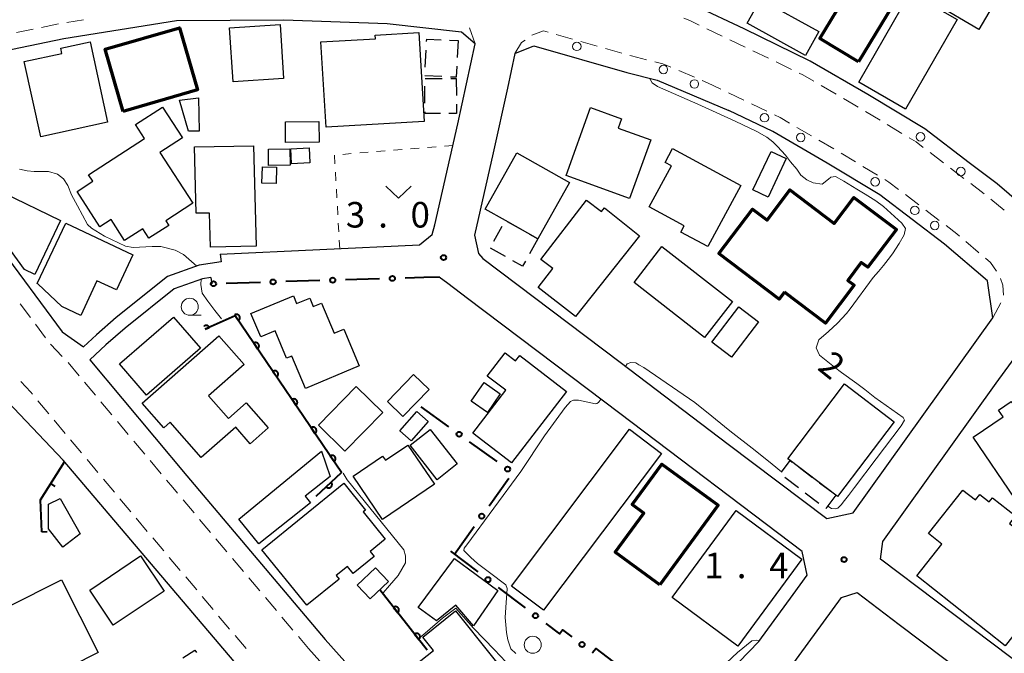
# Model space of a CAD drawing. Units: metres. Extents: x -74000 to -72000, y 38999 to 40500.
# Drawn here: x -72341 to -72197, y 39074 to 39167 of the extents above; entities that cross this region are included whole.
import ezdxf

# ---------------------------------------------------------------- set-up
doc = ezdxf.new("R2010")
doc.units = ezdxf.units.M
for name, color, linetype, lineweight in [('210100_道路縁(街区線)', 7, 'Continuous', 30), ('221300_歩道', 7, 'Continuous', 30), ('223800_並木', 7, 'Continuous', 30), ('300100_普通建物', 7, 'Continuous', 30), ('300200_堅ろう建物', 7, 'Continuous', 70), ('300300_普通無壁舎', 7, 'Continuous', 30), ('611100_コンクリート被覆(直落)', 7, 'Continuous', 30), ('613000_さく(未分類)', 7, 'Continuous', 30), ('614000_へい（未分類）', 7, 'Continuous', 40), ('630100_植生界', 7, 'Continuous', 30), ('631300_畑', 7, 'Continuous', 13), ('633100_広葉樹林', 7, 'Continuous', 13), ('710100_等高線(計曲線)', 7, 'Continuous', 40), ('710200_等高線(主曲線)', 7, 'Continuous', 13), ('731200_図化機測定による標高点', 7, 'Continuous', 40)]:
    doc.layers.add(name, color=color, linetype=linetype, lineweight=lineweight)
doc.styles.add('Style-WORKING', font='MS Gothic.ttf')

msp = doc.modelspace()

# ---------------------------------------------------------------- linework, layer by layer
at = {"layer": '210100_道路縁(街区線)', "linetype": 'Continuous', "lineweight": 30, "flags": 128}
for points in [[(-72187.73, 39136.18), (-72191.34, 39136.73), (-72198.08, 39142.53), (-72202.18, 39145.62), (-72208.67, 39150.57), (-72217.04, 39155.64), (-72225.5, 39160.54), (-72235.2, 39165.25), (-72242.27, 39168.6), (-72248.89, 39171.14), (-72259.25, 39174.48), (-72263.79, 39175.82), (-72265.35, 39177.72), (-72263.94, 39184.29), (-72260.49, 39200.28), (-72256.77, 39217.83), (-72251.93, 39219.24)], [(-72318.49, 39166.45), (-72334.99, 39163.81), (-72352.71, 39160.11), (-72356.17, 39151.51), (-72348.01, 39138.03), (-72335.23, 39120.81), (-72332.1, 39118.63)], [(-72274.65, 39163.06), (-72276.64, 39164.78), (-72287.58, 39165.99), (-72302.7, 39166.55), (-72318.49, 39166.45)], [(-72280.55, 39136.52), (-72277.18, 39151.31), (-72274.65, 39163.06)], [(-72268.81, 39161.64), (-72266.03, 39162.77), (-72252.38, 39158.87), (-72247.96, 39157.73), (-72237.45, 39153.3)], [(-72268.81, 39161.64), (-72269.89, 39156.58), (-72271.99, 39147.09), (-72274.75, 39134.97), (-72274.15, 39132.31), (-72273.55, 39131.55), (-72253.4, 39116.34), (-72237.51, 39104.34), (-72223.06, 39093.43), (-72219.2, 39094.27), (-72198.71, 39122.86), (-72199.48, 39128.3)], [(-72199.48, 39128.3), (-72205.78, 39133.68), (-72215.27, 39140.89), (-72223, 39145.57), (-72231, 39150.2), (-72237.45, 39153.3)], [(-72312.06, 39132.22), (-72282.8, 39133.57), (-72280.94, 39135.11), (-72280.55, 39136.52)], [(-72312.06, 39132.22), (-72311.93, 39131.07), (-72315.13, 39130.58), (-72319.81, 39128.94), (-72327.33, 39122.92), (-72330.19, 39120.39), (-72332.1, 39118.63)], [(-72313.42, 39128.79), (-72314.64, 39128.61), (-72318.81, 39127.14), (-72326.02, 39121.37), (-72328.83, 39118.88), (-72331.2, 39116.72)], [(-72313.42, 39128.79), (-72313.31, 39127.86)], [(-72253.42, 39108.83), (-72263.01, 39116.08), (-72275.78, 39125.72), (-72278.68, 39127.91), (-72279.93, 39128.85)], [(-72198.19, 39113.28), (-72194.12, 39118.92), (-72189.99, 39117.98), (-72187.25, 39114.72), (-72183.13, 39109.13), (-72178.1, 39101.98), (-72170.08, 39087.32), (-72164.51, 39077.08), (-72165.92, 39075.72), (-72174.74, 39070.65), (-72181.59, 39066.99), (-72183.98, 39066.03), (-72186.51, 39066.21), (-72188.39, 39067.24), (-72190.68, 39068.97), (-72215.17, 39087.46), (-72214.86, 39090.05), (-72198.19, 39113.28)], [(-72331.2, 39116.72), (-72316.96, 39099.7), (-72296.68, 39075.66)], [(-72362.62, 39039.53), (-72306.16, 39067.9), (-72335.09, 39101.97), (-72345.13, 39112.49), (-72350.18, 39114.03), (-72360.87, 39115.32), (-72385.45, 39110.4)], [(-72296.68, 39075.66), (-72286.37, 39064.18), (-72269.68, 39043.7), (-72259.03, 39052.05), (-72247.11, 39061.68), (-72238.93, 39069.26), (-72233.04, 39075.4), (-72228, 39082.28), (-72225.95, 39085.11), (-72226.68, 39088.59), (-72253.42, 39108.83)], [(-72236.32, 39063.5), (-72234.72, 39064.98), (-72228.44, 39071.53), (-72220.88, 39081.84), (-72218.61, 39082.55), (-72212.43, 39077.88), (-72192.61, 39062.91), (-72188.3, 39059.66), (-72186.63, 39057.94), (-72185.95, 39056.37), (-72182.1, 39043.02), (-72170, 39001.05), (-72170.13, 39000)]]:
    msp.add_lwpolyline(points, dxfattribs=at)
at = {"layer": '221300_歩道', "linetype": 'Continuous', "lineweight": 13}
for p, q in [((-72335.809, 39165.987), (-72338.256, 39165.477)), ((-72332.109, 39166.597), (-72334.578, 39166.203)), ((-72274.65, 39163.06), (-72275.461, 39165.425)), ((-72240.649, 39165.278), (-72238.396, 39164.194)), ((-72339.48, 39165.221), (-72341.927, 39164.711)), ((-72262.758, 39164.437), (-72260.355, 39163.749)), ((-72259.153, 39163.405), (-72256.75, 39162.717)), ((-72255.548, 39162.373), (-72253.144, 39161.685)), ((-72237.27, 39163.652), (-72235.017, 39162.568)), ((-72233.891, 39162.027), (-72231.638, 39160.943)), ((-72230.511, 39160.401), (-72228.258, 39159.317)), ((-72244.793, 39159.139), (-72242.488, 39158.17)), ((-72241.336, 39157.685), (-72240.54, 39157.35)), ((-72238.614, 39156.423), (-72240.54, 39157.35)), ((-72223.865, 39156.938), (-72221.701, 39155.685)), ((-72235.235, 39154.797), (-72237.488, 39155.881)), ((-72231.856, 39153.171), (-72234.108, 39154.255)), ((-72217.393, 39153.148), (-72215.252, 39151.857)), ((-72225.29, 39149.556), (-72227.453, 39150.81)), ((-72214.182, 39151.211), (-72212.041, 39149.92)), ((-72222.046, 39147.675), (-72224.208, 39148.929)), ((-72218.835, 39145.737), (-72220.974, 39147.032)), ((-72207.915, 39147.109), (-72205.924, 39145.596)), ((-72215.628, 39143.794), (-72217.766, 39145.089)), ((-72204.929, 39144.84), (-72202.939, 39143.327)), ((-72201.943, 39142.571), (-72199.953, 39141.059)), ((-72209.541, 39139.425), (-72211.532, 39140.938)), ((-72198.976, 39140.279), (-72197.052, 39138.682)), ((-72206.555, 39137.157), (-72208.546, 39138.669)), ((-72341.407, 39124.938), (-72339.916, 39122.932)), ((-72198.71, 39122.86), (-72197.514, 39125.055)), ((-72339.171, 39121.928), (-72337.68, 39119.922)), ((-72336.98, 39118.98), (-72335.223, 39117.201)), ((-72334.366, 39116.293), (-72332.762, 39114.375)), ((-72331.96, 39113.416), (-72330.356, 39111.499)), ((-72338.818, 39110.707), (-72337.213, 39108.79)), ((-72329.554, 39110.54), (-72327.95, 39108.622)), ((-72336.411, 39107.832), (-72334.806, 39105.915)), ((-72327.148, 39107.664), (-72325.544, 39105.746)), ((-72334.004, 39104.956), (-72332.399, 39103.039)), ((-72324.742, 39104.787), (-72323.137, 39102.87)), ((-72331.597, 39102.081), (-72329.992, 39100.164)), ((-72322.335, 39101.911), (-72320.731, 39099.994)), ((-72329.19, 39099.205), (-72327.585, 39097.288)), ((-72326.782, 39096.33), (-72325.178, 39094.413)), ((-72317.515, 39096.165), (-72315.903, 39094.255)), ((-72324.375, 39093.454), (-72322.764, 39091.543)), ((-72315.096, 39093.3), (-72313.484, 39091.389)), ((-72321.958, 39090.588), (-72320.346, 39088.677)), ((-72312.678, 39090.434), (-72311.065, 39088.524)), ((-72319.54, 39087.721), (-72317.928, 39085.81)), ((-72310.259, 39087.568), (-72308.646, 39085.658)), ((-72317.122, 39084.855), (-72315.51, 39082.944)), ((-72307.84, 39084.703), (-72306.227, 39082.792)), ((-72314.705, 39081.988), (-72313.093, 39080.077)), ((-72305.421, 39081.837), (-72303.809, 39079.927)), ((-72312.287, 39079.122), (-72310.675, 39077.211)), ((-72303.002, 39078.971), (-72301.39, 39077.061)), ((-72309.869, 39076.255), (-72308.257, 39074.344)), ((-72300.584, 39076.106), (-72299.11, 39074.36)), ((-72299.11, 39074.36), (-72297.442, 39072.497))]:
    msp.add_line(p, q, dxfattribs=at)
at = {"layer": '221300_歩道', "linetype": 'Continuous', "lineweight": 13, "flags": 128}
for points in [[(-72244.06, 39166.831), (-72243.17, 39166.49), (-72241.776, 39165.819)], [(-72266.323, 39164.346), (-72264.62, 39164.97), (-72263.96, 39164.781)], [(-72268.81, 39161.64), (-72267.83, 39163.24), (-72267.333, 39163.617)], [(-72251.943, 39161.341), (-72251.73, 39161.28), (-72249.521, 39160.722)], [(-72248.309, 39160.415), (-72247.1, 39160.11), (-72245.945, 39159.624)], [(-72227.132, 39158.775), (-72226.58, 39158.51), (-72224.946, 39157.564)], [(-72220.619, 39155.059), (-72219.17, 39154.22), (-72218.463, 39153.794)], [(-72228.534, 39151.437), (-72229.92, 39152.24), (-72230.729, 39152.629)], [(-72210.971, 39149.274), (-72209.97, 39148.67), (-72208.91, 39147.865)], [(-72212.527, 39141.694), (-72213.97, 39142.79), (-72214.559, 39143.146)], [(-72203.589, 39134.864), (-72203.98, 39135.2), (-72205.56, 39136.4)], [(-72200.745, 39132.42), (-72200.85, 39132.51), (-72202.641, 39134.049)], [(-72198.165, 39129.733), (-72199.06, 39130.97), (-72199.797, 39131.604)], [(-72197.156, 39126.207), (-72197.24, 39127.64), (-72197.562, 39128.654)], [(-72341.305, 39113.513), (-72339.85, 39111.94), (-72339.62, 39111.666)], [(-72319.929, 39099.035), (-72319.03, 39097.96), (-72318.321, 39097.121)]]:
    msp.add_lwpolyline(points, dxfattribs=at)
at = {"layer": '223800_並木', "linetype": 'Continuous', "lineweight": 13}
for centre in [(-72259.73, 39162.69), (-72247.04, 39159.29), (-72242.49, 39157.17), (-72232.2, 39152.22), (-72226.89, 39149.32), (-72209.3, 39149.41), (-72203.39, 39144.34), (-72215.95, 39142.82), (-72210.15, 39138.63), (-72207.23, 39136.42)]:
    msp.add_circle(centre, 0.625, dxfattribs=at)
at = {"layer": '300100_普通建物', "linetype": 'Continuous', "lineweight": 30, "flags": 128}
for points in [[(-72297.29, 39163.36), (-72289.27, 39163.81), (-72289.31, 39164.35), (-72282.91, 39164.74), (-72282.12, 39151.69), (-72296.53, 39150.82)], [(-72328.58, 39151.57), (-72338.4, 39149.43), (-72340.81, 39160.46), (-72335.29, 39161.66), (-72335.46, 39162.43), (-72331.15, 39163.37)], [(-72316.08, 39139.68), (-72320.06, 39137.1), (-72319.61, 39136.41), (-72322.51, 39134.53), (-72323.42, 39135.94), (-72326.1, 39134.21), (-72328.08, 39137.27), (-72329.7, 39136.22), (-72333.06, 39141.4), (-72330.76, 39142.89), (-72331.39, 39143.85), (-72323.17, 39149.18), (-72324.48, 39151.21), (-72320.51, 39153.78), (-72317.58, 39149.27), (-72320.9, 39147.11)], [(-72261.32, 39143.74), (-72257.72, 39153.72), (-72253.18, 39152.08), (-72253.68, 39150.71), (-72248.9, 39148.98), (-72251.99, 39140.38)], [(-72307.17, 39148.12), (-72306.78, 39133.4), (-72313.49, 39133.22), (-72313.62, 39138.23), (-72315.58, 39138.23), (-72315.83, 39147.94)], [(-72273.18, 39138.81), (-72268.53, 39147.08), (-72260.79, 39142.72), (-72265.44, 39134.45), (-72270.21, 39137.14)], [(-72235.65, 39142.26), (-72240.52, 39133.31), (-72244.46, 39135.45), (-72243.97, 39136.35), (-72249.11, 39139.14), (-72245.85, 39145.15), (-72246.79, 39145.67), (-72245.68, 39147.71)], [(-72335.51, 39137.16), (-72339.28, 39129.24), (-72340.77, 39129.96), (-72345.98, 39137.06), (-72343.97, 39141.23)], [(-72259.91, 39123.04), (-72265.43, 39127.3), (-72263.27, 39130.09), (-72265.02, 39131.43), (-72258.3, 39140.12), (-72256.14, 39138.45), (-72255.68, 39139.01), (-72250.56, 39134.89)], [(-72334.73, 39136.76), (-72324.86, 39132.13), (-72327.29, 39126.95), (-72330.15, 39128.29), (-72332.53, 39123.22), (-72335.3, 39124.52), (-72338.8, 39127.85), (-72338.93, 39127.92)], [(-72301.53, 39117.26), (-72302.32, 39116.93), (-72304, 39120.94), (-72306.11, 39120.06), (-72307.55, 39123.48), (-72301.32, 39126.09), (-72300.85, 39124.96), (-72298.93, 39125.77), (-72298.41, 39124.53), (-72297.2, 39125.04), (-72295.36, 39120.63), (-72293.94, 39121.22), (-72291.68, 39115.82), (-72299.55, 39112.52)], [(-72323.51, 39110.35), (-72312.28, 39120.23), (-72308.56, 39116.02), (-72313.79, 39111.42), (-72310.86, 39108.09), (-72308.26, 39110.38), (-72305.03, 39106.71), (-72307.66, 39104.4), (-72309.78, 39106.82), (-72314.84, 39102.37), (-72319.39, 39107.54), (-72320.32, 39106.74)], [(-72269.3, 39101.59), (-72274.99, 39105.96), (-72270.17, 39112.24), (-72272.87, 39114.31), (-72270.24, 39117.74), (-72268.72, 39116.57), (-72268.12, 39117.34), (-72261.26, 39112.07)], [(-72195.48, 39096.38), (-72201.57, 39105.37), (-72197.18, 39108.35), (-72197.85, 39109.34), (-72196.02, 39110.59), (-72195.34, 39109.59), (-72189.56, 39113.51), (-72183.47, 39104.53)], [(-72228.77, 39102.2), (-72220.46, 39113.16), (-72213.16, 39107.63), (-72221.48, 39096.66), (-72221.71, 39096.84), (-72228.42, 39101.93)], [(-72306.38, 39089.7), (-72309.31, 39093.33), (-72297.21, 39103.28), (-72295.93, 39099.6), (-72299.57, 39096.68), (-72298.8, 39095.73)], [(-72292.57, 39099.64), (-72288.24, 39102.59), (-72287.81, 39101.96), (-72284.52, 39104.2), (-72280.61, 39098.46), (-72288.23, 39093.27)], [(-72293.94, 39098.61), (-72290.74, 39094.67), (-72291.09, 39094.39), (-72287.84, 39090.39), (-72290.06, 39088.58), (-72289.47, 39087.85), (-72292.54, 39085.36), (-72293.38, 39086.4), (-72295.05, 39085.05), (-72294.62, 39084.53), (-72299.35, 39080.69), (-72305.97, 39088.84)], [(-72196.87, 39074.74), (-72209.86, 39085), (-72206.16, 39089.66), (-72208.13, 39091.21), (-72203.08, 39097.6), (-72201.26, 39096.16), (-72200.62, 39096.97), (-72199.24, 39095.88), (-72198.77, 39096.48), (-72195.37, 39093.8), (-72196.26, 39092.67), (-72194.36, 39091.17), (-72194.97, 39090.38), (-72190.04, 39086.46), (-72194.83, 39080.4), (-72193.31, 39079.23)], [(-72335.54, 39096.36), (-72332.63, 39091.16), (-72335.15, 39089.23), (-72337.24, 39091.9), (-72337.27, 39095.55)], [(-72274.9, 39077.7), (-72277.48, 39080.69), (-72280.34, 39078.42), (-72283.01, 39080.38), (-72277.69, 39087.56), (-72271.32, 39082.84)], [(-72285.16, 39070.57), (-72280.78, 39074.08), (-72282.35, 39076.04), (-72277.54, 39079.9), (-72267.05, 39066.79), (-72275.8, 39059.78), (-72279.37, 39064.24), (-72278.78, 39064.72), (-72282.36, 39069.19), (-72283.38, 39068.35)]]:
    msp.add_lwpolyline(points, close=True, dxfattribs=at)
at = {"layer": '300100_普通建物', "linetype": 'Continuous', "lineweight": 30}
for points in [[(-72204.18, 39174.26), (-72197.65, 39170.43), (-72200.75, 39165.14), (-72207.28, 39168.97)], [(-72224.22, 39164.88), (-72226.17, 39161.35), (-72234.76, 39166.11), (-72232.81, 39169.63)], [(-72210.82, 39170.58), (-72203.95, 39166.64), (-72211.51, 39153.48), (-72218.38, 39157.43)], [(-72310.17, 39157.5), (-72310.68, 39165.43), (-72303.27, 39165.9), (-72302.76, 39157.98)], [(-72315.25, 39155.12), (-72315.17, 39150.26), (-72316.72, 39150.23), (-72318.05, 39154.79)], [(-72302.49, 39151.6), (-72297.58, 39151.65), (-72297.54, 39148.63), (-72302.46, 39148.58)], [(-72301.82, 39147.64), (-72301.79, 39145.26), (-72304.96, 39145.22), (-72304.99, 39147.6)], [(-72301.7, 39147.67), (-72299, 39147.79), (-72298.9, 39145.58), (-72301.6, 39145.45)], [(-72231.24, 39147.28), (-72229, 39146.22), (-72231.67, 39140.59), (-72233.91, 39141.66)], [(-72303.81, 39144.96), (-72303.87, 39142.59), (-72305.93, 39142.64), (-72305.87, 39145.01)], [(-72236.89, 39125.26), (-72240.98, 39120), (-72251.33, 39128.05), (-72247.24, 39133.31)], [(-72233.08, 39122.3), (-72237.04, 39117.11), (-72239.91, 39119.3), (-72235.95, 39124.49)], [(-72318.93, 39122.97), (-72314.97, 39118.4), (-72322.89, 39111.54), (-72326.84, 39116.1)], [(-72281.42, 39112.33), (-72285.26, 39108.38), (-72287.52, 39110.58), (-72283.68, 39114.53)], [(-72275.23, 39110.65), (-72273.34, 39113.36), (-72270.96, 39111.7), (-72272.86, 39108.99)], [(-72292.09, 39112.8), (-72288.2, 39108.99), (-72293.77, 39103.31), (-72297.66, 39107.12)], [(-72281.55, 39107.64), (-72284.05, 39104.81), (-72285.72, 39106.27), (-72283.21, 39109.11)], [(-72281.26, 39106.5), (-72277.28, 39101.44), (-72280.22, 39099.12), (-72284.2, 39104.18)], [(-72252, 39106.51), (-72247.33, 39102.97), (-72264.63, 39079.99), (-72269.31, 39083.52)], [(-72226.7, 39087.45), (-72236.13, 39074.7), (-72245.77, 39081.83), (-72236.34, 39094.58)], [(-72323.73, 39087.93), (-72320.29, 39082.79), (-72327.75, 39077.8), (-72331.19, 39082.93)], [(-72291.96, 39083.67), (-72289.27, 39086.2), (-72287.36, 39084.17), (-72290.06, 39081.64)], [(-72351.15, 39076.5), (-72335.33, 39084.45), (-72329.96, 39073.78), (-72345.78, 39065.82)]]:
    msp.add_3dface(points, dxfattribs=at)
at = {"layer": '300200_堅ろう建物', "linetype": 'Continuous', "lineweight": 70, "flags": 128}
for points in [[(-72229.26, 39126.61), (-72230.03, 39125.58), (-72238.9, 39132.29), (-72233.98, 39138.8), (-72231.82, 39137.17), (-72228.46, 39141.62), (-72221.98, 39136.72), (-72219.09, 39140.53), (-72212.85, 39135.81), (-72217.03, 39130.28), (-72218, 39131), (-72219.99, 39128.36), (-72219.05, 39127.65), (-72223.26, 39122.07)], [(-72247.55, 39083.7), (-72254.09, 39088.49), (-72249.91, 39094.19), (-72251.62, 39095.46), (-72247.26, 39101.42), (-72239.01, 39095.38)]]:
    msp.add_lwpolyline(points, close=True, dxfattribs=at)
at = {"layer": '300200_堅ろう建物', "linetype": 'Continuous', "lineweight": 70}
for points in [[(-72218.41, 39160.4), (-72224.07, 39163.83), (-72214.1, 39180.31), (-72208.44, 39176.89)], [(-72326.28, 39153.14), (-72328.93, 39162.26), (-72318.03, 39165.43), (-72315.38, 39156.3)]]:
    msp.add_3dface(points, dxfattribs=at)
at = {"layer": '300300_普通無壁舎', "linetype": 'Continuous', "lineweight": 30}
for p, q in [((-72278.393, 39163.592), (-72277.16, 39163.53)), ((-72277.16, 39163.53), (-72277.285, 39161.033)), ((-72281.967, 39159.636), (-72281.842, 39162.133)), ((-72282.02, 39154.339), (-72282.054, 39156.839)), ((-72281.971, 39157.99), (-72279.471, 39157.984)), ((-72278.221, 39157.982), (-72277.43, 39157.98)), ((-72277.43, 39157.98), (-72277.401, 39155.48)), ((-72269.952, 39136.994), (-72267.774, 39135.766)), ((-72271.899, 39134.128), (-72270.676, 39136.308)), ((-72266.685, 39135.152), (-72265.44, 39134.45)), ((-72265.44, 39134.45), (-72266.665, 39132.271)), ((-72270.218, 39131.845), (-72272.398, 39133.069)), ((-72227.126, 39100.949), (-72225.135, 39099.438)), ((-72227.21, 39097.907), (-72229.202, 39099.417)), ((-72224.139, 39098.682), (-72222.147, 39097.171)), ((-72224.22, 39095.643), (-72226.213, 39097.152))]:
    msp.add_line(p, q, dxfattribs=at)
at = {"layer": '300300_普通無壁舎', "linetype": 'Continuous', "lineweight": 30, "flags": 128}
for points in [[(-72281.779, 39163.381), (-72281.76, 39163.76), (-72279.642, 39163.654)], [(-72277.348, 39159.785), (-72277.43, 39158.15), (-72278.292, 39158.193)], [(-72279.541, 39158.256), (-72282.03, 39158.38), (-72282.03, 39158.387)], [(-72277.386, 39154.23), (-72277.37, 39152.86), (-72278.5, 39152.855)], [(-72279.75, 39152.85), (-72282, 39152.84), (-72282.003, 39153.09)], [(-72267.278, 39131.181), (-72267.7, 39130.43), (-72269.128, 39131.232)], [(-72229.708, 39100.238), (-72228.42, 39101.93), (-72228.122, 39101.704)], [(-72221.71, 39096.84), (-72223.2, 39094.87), (-72223.224, 39094.888)], [(-72317.544, 39073.01), (-72315.78, 39074.11), (-72315.557, 39073.753)]]:
    msp.add_lwpolyline(points, dxfattribs=at)
at = {"layer": '611100_コンクリート被覆(直落)', "linetype": 'Continuous', "lineweight": 40}
msp.add_line((-72281.68, 39074.11), (-72288.66, 39082.95), dxfattribs=at)
at = {"layer": '611100_コンクリート被覆(直落)', "linetype": 'Continuous', "lineweight": 40, "flags": 128}
for points in [[(-72309.944, 39123.288), (-72309.382, 39122.46), (-72309.347, 39122.487), (-72309.315, 39122.516), (-72309.285, 39122.547), (-72309.257, 39122.581), (-72309.234, 39122.618), (-72309.213, 39122.656), (-72309.195, 39122.696), (-72309.182, 39122.738), (-72309.171, 39122.78), (-72309.166, 39122.824), (-72309.162, 39122.867), (-72309.164, 39122.91), (-72309.17, 39122.954), (-72309.178, 39122.997), (-72309.191, 39123.039), (-72309.207, 39123.078), (-72309.226, 39123.117), (-72309.249, 39123.155), (-72309.275, 39123.19), (-72309.305, 39123.222), (-72309.336, 39123.252), (-72309.37, 39123.28), (-72309.406, 39123.303), (-72309.445, 39123.324), (-72309.485, 39123.342), (-72309.526, 39123.355), (-72309.569, 39123.366), (-72309.612, 39123.371), (-72309.656, 39123.375), (-72309.699, 39123.373), (-72309.743, 39123.368), (-72309.785, 39123.359), (-72309.827, 39123.346), (-72309.867, 39123.33), (-72309.906, 39123.311)], [(-72307.136, 39119.151), (-72306.575, 39118.323), (-72306.539, 39118.349), (-72306.507, 39118.379), (-72306.477, 39118.41), (-72306.45, 39118.444), (-72306.426, 39118.48), (-72306.405, 39118.519), (-72306.388, 39118.559), (-72306.375, 39118.6), (-72306.364, 39118.643), (-72306.358, 39118.686), (-72306.355, 39118.73), (-72306.357, 39118.773), (-72306.362, 39118.817), (-72306.37, 39118.859), (-72306.383, 39118.901), (-72306.399, 39118.941), (-72306.419, 39118.98), (-72306.442, 39119.018), (-72306.468, 39119.053), (-72306.497, 39119.085), (-72306.528, 39119.115), (-72306.562, 39119.142), (-72306.599, 39119.166), (-72306.637, 39119.187), (-72306.677, 39119.205), (-72306.719, 39119.217), (-72306.761, 39119.229), (-72306.805, 39119.234), (-72306.848, 39119.237), (-72306.892, 39119.235), (-72306.935, 39119.23), (-72306.978, 39119.222), (-72307.02, 39119.209), (-72307.06, 39119.193), (-72307.099, 39119.174)], [(-72304.329, 39115.013), (-72303.767, 39114.186), (-72303.732, 39114.212), (-72303.7, 39114.241), (-72303.67, 39114.272), (-72303.642, 39114.307), (-72303.619, 39114.343), (-72303.598, 39114.382), (-72303.58, 39114.421), (-72303.567, 39114.463), (-72303.556, 39114.505), (-72303.551, 39114.549), (-72303.547, 39114.592), (-72303.549, 39114.636), (-72303.555, 39114.679), (-72303.563, 39114.722), (-72303.576, 39114.764), (-72303.592, 39114.804), (-72303.611, 39114.843), (-72303.634, 39114.88), (-72303.66, 39114.915), (-72303.69, 39114.948), (-72303.721, 39114.977), (-72303.755, 39115.005), (-72303.791, 39115.028), (-72303.83, 39115.049), (-72303.87, 39115.067), (-72303.911, 39115.08), (-72303.954, 39115.091), (-72303.997, 39115.097), (-72304.041, 39115.1), (-72304.084, 39115.098), (-72304.128, 39115.093), (-72304.17, 39115.084), (-72304.212, 39115.072), (-72304.252, 39115.055), (-72304.291, 39115.036)], [(-72301.521, 39110.876), (-72300.96, 39110.048), (-72300.924, 39110.075), (-72300.892, 39110.104), (-72300.862, 39110.135), (-72300.835, 39110.169), (-72300.811, 39110.206), (-72300.79, 39110.244), (-72300.773, 39110.284), (-72300.76, 39110.325), (-72300.749, 39110.368), (-72300.743, 39110.411), (-72300.74, 39110.455), (-72300.742, 39110.498), (-72300.747, 39110.542), (-72300.755, 39110.584), (-72300.768, 39110.627), (-72300.784, 39110.666), (-72300.804, 39110.705), (-72300.827, 39110.743), (-72300.853, 39110.778), (-72300.882, 39110.81), (-72300.913, 39110.84), (-72300.947, 39110.867), (-72300.984, 39110.891), (-72301.022, 39110.912), (-72301.062, 39110.93), (-72301.104, 39110.943), (-72301.146, 39110.954), (-72301.19, 39110.959), (-72301.233, 39110.962), (-72301.277, 39110.961), (-72301.32, 39110.955), (-72301.363, 39110.947), (-72301.405, 39110.934), (-72301.445, 39110.918), (-72301.484, 39110.899)], [(-72298.714, 39106.738), (-72298.152, 39105.911), (-72298.117, 39105.937), (-72298.085, 39105.966), (-72298.055, 39105.997), (-72298.027, 39106.032), (-72298.004, 39106.068), (-72297.983, 39106.107), (-72297.965, 39106.147), (-72297.952, 39106.188), (-72297.941, 39106.231), (-72297.936, 39106.274), (-72297.932, 39106.317), (-72297.934, 39106.361), (-72297.939, 39106.404), (-72297.948, 39106.447), (-72297.961, 39106.489), (-72297.977, 39106.529), (-72297.996, 39106.568), (-72298.019, 39106.605), (-72298.045, 39106.641), (-72298.075, 39106.673), (-72298.106, 39106.703), (-72298.14, 39106.73), (-72298.176, 39106.754), (-72298.215, 39106.775), (-72298.255, 39106.792), (-72298.296, 39106.805), (-72298.339, 39106.816), (-72298.382, 39106.822), (-72298.426, 39106.825), (-72298.469, 39106.823), (-72298.513, 39106.818), (-72298.555, 39106.81), (-72298.597, 39106.797), (-72298.637, 39106.781), (-72298.676, 39106.761)], [(-72295.906, 39102.601), (-72295.345, 39101.774), (-72295.309, 39101.8), (-72295.277, 39101.829), (-72295.247, 39101.86), (-72295.22, 39101.894), (-72295.196, 39101.931), (-72295.175, 39101.969), (-72295.158, 39102.009), (-72295.145, 39102.051), (-72295.134, 39102.093), (-72295.128, 39102.137), (-72295.125, 39102.18), (-72295.127, 39102.224), (-72295.132, 39102.267), (-72295.14, 39102.31), (-72295.153, 39102.352), (-72295.169, 39102.392), (-72295.189, 39102.431), (-72295.212, 39102.468), (-72295.238, 39102.503), (-72295.267, 39102.536), (-72295.298, 39102.565), (-72295.332, 39102.593), (-72295.369, 39102.616), (-72295.407, 39102.637), (-72295.447, 39102.655), (-72295.489, 39102.668), (-72295.531, 39102.679), (-72295.575, 39102.684), (-72295.618, 39102.688), (-72295.662, 39102.686), (-72295.705, 39102.681), (-72295.748, 39102.672), (-72295.79, 39102.659), (-72295.83, 39102.643), (-72295.869, 39102.624)], [(-72295.788, 39098.758), (-72296.515, 39098.072), (-72296.483, 39098.042), (-72296.45, 39098.015), (-72296.414, 39097.99), (-72296.376, 39097.969), (-72296.336, 39097.951), (-72296.295, 39097.936), (-72296.253, 39097.925), (-72296.21, 39097.919), (-72296.166, 39097.915), (-72296.122, 39097.917), (-72296.079, 39097.92), (-72296.036, 39097.929), (-72295.994, 39097.941), (-72295.953, 39097.956), (-72295.914, 39097.976), (-72295.877, 39097.998), (-72295.842, 39098.023), (-72295.808, 39098.052), (-72295.778, 39098.083), (-72295.75, 39098.117), (-72295.726, 39098.153), (-72295.704, 39098.191), (-72295.687, 39098.231), (-72295.672, 39098.272), (-72295.661, 39098.314), (-72295.655, 39098.357), (-72295.651, 39098.401), (-72295.653, 39098.445), (-72295.656, 39098.488), (-72295.665, 39098.531), (-72295.677, 39098.573), (-72295.692, 39098.614), (-72295.712, 39098.653), (-72295.734, 39098.69), (-72295.759, 39098.725)], [(-72286.638, 39080.389), (-72286.018, 39079.604), (-72285.985, 39079.633), (-72285.955, 39079.664), (-72285.927, 39079.697), (-72285.902, 39079.733), (-72285.881, 39079.772), (-72285.863, 39079.811), (-72285.848, 39079.852), (-72285.838, 39079.895), (-72285.831, 39079.938), (-72285.828, 39079.982), (-72285.828, 39080.025), (-72285.833, 39080.068), (-72285.841, 39080.111), (-72285.853, 39080.153), (-72285.869, 39080.194), (-72285.888, 39080.233), (-72285.91, 39080.27), (-72285.935, 39080.306), (-72285.964, 39080.339), (-72285.996, 39080.369), (-72286.029, 39080.397), (-72286.065, 39080.422), (-72286.103, 39080.443), (-72286.143, 39080.461), (-72286.184, 39080.476), (-72286.226, 39080.486), (-72286.269, 39080.493), (-72286.313, 39080.496), (-72286.357, 39080.496), (-72286.4, 39080.491), (-72286.443, 39080.483), (-72286.485, 39080.471), (-72286.526, 39080.455), (-72286.564, 39080.436), (-72286.602, 39080.414)], [(-72283.539, 39076.465), (-72282.919, 39075.68), (-72282.886, 39075.709), (-72282.856, 39075.74), (-72282.829, 39075.773), (-72282.804, 39075.809), (-72282.783, 39075.847), (-72282.765, 39075.887), (-72282.75, 39075.928), (-72282.74, 39075.97), (-72282.732, 39076.014), (-72282.73, 39076.058), (-72282.73, 39076.101), (-72282.734, 39076.144), (-72282.743, 39076.187), (-72282.754, 39076.229), (-72282.77, 39076.27), (-72282.789, 39076.309), (-72282.811, 39076.346), (-72282.837, 39076.382), (-72282.866, 39076.415), (-72282.897, 39076.445), (-72282.93, 39076.473), (-72282.966, 39076.498), (-72283.004, 39076.518), (-72283.044, 39076.537), (-72283.085, 39076.551), (-72283.128, 39076.561), (-72283.171, 39076.569), (-72283.215, 39076.572), (-72283.258, 39076.572), (-72283.301, 39076.567), (-72283.344, 39076.558), (-72283.386, 39076.547), (-72283.427, 39076.531), (-72283.466, 39076.512), (-72283.503, 39076.49)]]:
    msp.add_lwpolyline(points, close=True, dxfattribs=at)
for points in [[(-72297.97, 39096.7), (-72294.27, 39100.19), (-72309.85, 39123.15), (-72314.25, 39121.19)], [(-72314.25, 39121.19), (-72313.656, 39121.455), (-72313.676, 39121.494), (-72313.699, 39121.531), (-72313.724, 39121.565), (-72313.753, 39121.599), (-72313.785, 39121.628), (-72313.819, 39121.656), (-72313.855, 39121.68), (-72313.894, 39121.7), (-72313.934, 39121.718), (-72313.976, 39121.732), (-72314.018, 39121.742), (-72314.061, 39121.748), (-72314.104, 39121.751), (-72314.148, 39121.75), (-72314.192, 39121.745), (-72314.234, 39121.736), (-72314.275, 39121.724), (-72314.316, 39121.708), (-72314.356, 39121.688), (-72314.393, 39121.665), (-72314.427, 39121.64), (-72314.444, 39121.625)]]:
    msp.add_lwpolyline(points, dxfattribs=at)
at = {"layer": '613000_さく(未分類)', "linetype": 'Continuous', "lineweight": 40}
for p, q in [((-72306.168, 39128.07), (-72311.166, 39127.919)), ((-72297.422, 39128.33), (-72302.42, 39128.181)), ((-72288.676, 39128.589), (-72293.674, 39128.441)), ((-72278.522, 39106.877), (-72282.581, 39109.797)), ((-72271.418, 39101.769), (-72275.478, 39104.688)), ((-72272.599, 39095.296), (-72269.689, 39099.363)), ((-72277.69, 39088.18), (-72274.781, 39092.246)), ((-72278.25, 39088.61), (-72274.266, 39085.589)), ((-72271.278, 39083.323), (-72267.294, 39080.302))]:
    msp.add_line(p, q, dxfattribs=at)
at = {"layer": '613000_さく(未分類)', "linetype": 'Continuous', "lineweight": 40, "flags": 128}
for points in [[(-72279.93, 39128.85), (-72282.18, 39128.78), (-72284.928, 39128.7)], [(-72264.306, 39078.036), (-72262.28, 39076.5), (-72261.83, 39077.1), (-72260.469, 39076.069)], [(-72257.479, 39073.805), (-72257.42, 39073.76), (-72256.97, 39074.36), (-72253.644, 39071.836)]]:
    msp.add_lwpolyline(points, dxfattribs=at)
at = {"layer": '613000_さく(未分類)', "linetype": 'Continuous', "lineweight": 40}
for centre in [(-72313.04, 39127.863), (-72304.294, 39128.126), (-72295.548, 39128.385), (-72286.802, 39128.645), (-72277, 39105.783), (-72269.896, 39100.674), (-72273.69, 39093.771), (-72272.772, 39084.456), (-72265.8, 39079.169), (-72258.974, 39074.937)]:
    msp.add_circle(centre, 0.375, dxfattribs=at)
at = {"layer": '614000_へい（未分類）', "linetype": 'Continuous', "lineweight": 40}
for p, q in [((-72336.937, 39098.538), (-72336.302, 39098.139)), ((-72338.22, 39091.47), (-72337.471, 39091.502))]:
    msp.add_line(p, q, dxfattribs=at)
at = {"layer": '614000_へい（未分類）', "linetype": 'Continuous', "lineweight": 40, "flags": 128}
msp.add_lwpolyline([(-72338.22, 39091.47), (-72338.42, 39096.18), (-72334.91, 39101.76)], dxfattribs=at)
at = {"layer": '630100_植生界', "linetype": 'Continuous', "lineweight": 13}
for p, q in [((-72281.628, 39147.858), (-72280.382, 39147.959)), ((-72279.136, 39148.06), (-72277.9, 39148.16)), ((-72295.236, 39145.479), (-72295.309, 39146.727)), ((-72294.087, 39146.849), (-72292.841, 39146.95)), ((-72291.595, 39147.051), (-72290.349, 39147.152)), ((-72289.104, 39147.253), (-72287.858, 39147.354)), ((-72286.612, 39147.454), (-72285.366, 39147.555)), ((-72284.12, 39147.656), (-72282.874, 39147.757)), ((-72295.091, 39142.983), (-72295.163, 39144.231)), ((-72294.946, 39140.487), (-72295.018, 39141.735)), ((-72294.8, 39137.992), (-72294.873, 39139.239)), ((-72294.655, 39135.496), (-72294.728, 39136.744)), ((-72294.51, 39133), (-72294.583, 39134.248))]:
    msp.add_line(p, q, dxfattribs=at)
at = {"layer": '631300_畑', "linetype": 'Continuous', "lineweight": 13, "flags": 128}
msp.add_lwpolyline([(-72287.775, 39142.175), (-72285.9, 39140.425), (-72284.025, 39142.175)], dxfattribs=at)
at = {"layer": '633100_広葉樹林', "linetype": 'Continuous', "lineweight": 13}
msp.add_line((-72316.53, 39123.24), (-72314.863, 39123.24), dxfattribs=at)
for centre in [(-72316.53, 39124.49), (-72266.21, 39074.9)]:
    msp.add_circle(centre, 1.25, dxfattribs=at)
at = {"layer": '710200_等高線(主曲線)', "linetype": 'Continuous', "lineweight": 13, "flags": 128}
for points, elevation in [([(-72222.91, 39095.26), (-72222.36, 39094.88), (-72221.74, 39094.82), (-72221.42, 39094.96), (-72220.95, 39095.42), (-72220.46, 39096.07), (-72219.9, 39096.82), (-72219, 39097.99), (-72215.84, 39102.18), (-72212.15, 39107.01), (-72211.66, 39107.84), (-72211.87, 39108.25), (-72215.99, 39111.16), (-72217.48, 39112.34), (-72218.63, 39113.24), (-72220.92, 39114.85), (-72221.94, 39115.65), (-72224.13, 39117.4), (-72224.6, 39118.44), (-72224.23, 39119.65), (-72222.81, 39120.85), (-72221.48, 39122.06), (-72220.19, 39123.51), (-72219.63, 39124.19), (-72216.24, 39128.76), (-72215.47, 39129.66), (-72214.74, 39130.54), (-72214.06, 39131.43), (-72213.43, 39132.27), (-72212.43, 39133.78), (-72211.69, 39135.05), (-72211.5, 39135.96), (-72212.04, 39136.75), (-72214.76, 39139.21), (-72215.87, 39140.05), (-72217.43, 39140.99), (-72218.65, 39141.73), (-72220.58, 39142.9), (-72221.77, 39143.62), (-72222.48, 39143.51), (-72222.79, 39143.2), (-72223.72, 39142.46), (-72225.07, 39142.69), (-72226.01, 39143.13), (-72226.88, 39143.81), (-72227.48, 39144.66), (-72228.37, 39145.74), (-72229.1, 39146.74), (-72230.27, 39148), (-72231, 39148.68), (-72231.84, 39149.35), (-72233.34, 39150.18), (-72236.5, 39151.7), (-72241.99, 39154.21), (-72247.89, 39156.78), (-72248.7, 39157.33), (-72249.09, 39158.02)], 2), ([(-72341.52, 39144.65), (-72340.4, 39144.42), (-72339.34, 39144.34), (-72338.29, 39144.34), (-72337.26, 39144.31), (-72335.91, 39143.93), (-72335.05, 39143.24), (-72334.41, 39142.28), (-72333.86, 39140.93), (-72333, 39139.31), (-72331.55, 39136.54), (-72330.92, 39136.01), (-72329.03, 39134.86), (-72325.97, 39133.4), (-72324.84, 39133.17), (-72322.04, 39133.33), (-72320.75, 39133.31), (-72318.66, 39132.79), (-72317.46, 39132.16), (-72315.48, 39130.46)], 4), ([(-72314.83, 39128.54), (-72314.91, 39127.76), (-72314.69, 39126.47), (-72313.88, 39125.33), (-72312.86, 39123.93), (-72311.87, 39122.71)], 4), ([(-72252.61, 39115.74), (-72252.33, 39116.14), (-72251.81, 39116.3), (-72251.08, 39116.26), (-72250.64, 39115.98), (-72249.9, 39115.57), (-72242.4, 39110.42), (-72242.38, 39110.4), (-72240.7, 39109.08), (-72237.28, 39106.29), (-72233.55, 39103.42), (-72231.1, 39101.41), (-72229.69, 39100.26)], 2), ([(-72268.67, 39073.62), (-72269.4, 39074.33), (-72269.87, 39075.61), (-72270.03, 39076.69), (-72270.17, 39077.82), (-72270.24, 39078.9), (-72270.16, 39080.38), (-72269.98, 39083.14), (-72270.17, 39083.7), (-72272.57, 39085.49), (-72274.3, 39086.84), (-72275.29, 39087.71), (-72276.29, 39088.71), (-72276.26, 39089.06), (-72275.85, 39089.57), (-72267.94, 39100.3), (-72264.49, 39105.55), (-72261.47, 39109.72), (-72260.67, 39110.58), (-72260.23, 39110.8), (-72259.47, 39110.79), (-72256.98, 39110.25), (-72256.79, 39110.28), (-72256.54, 39110.44), (-72256.19, 39110.92)], 2), ([(-72288.16, 39082.51), (-72287.22, 39083.58), (-72285.94, 39085.04), (-72284.89, 39086.93), (-72284.89, 39087.97), (-72285.13, 39088.83), (-72293.41, 39099.11), (-72294.01, 39100.08)], 4), ([(-72282.85, 39075.88), (-72281.98, 39076.61), (-72279.45, 39078.81), (-72278.66, 39079.41), (-72277.49, 39080.28), (-72274.9, 39077.36), (-72271.8, 39074.15), (-72270.14, 39072.42), (-72266.04, 39067.7), (-72265.93, 39067.11), (-72265.89, 39066.66), (-72266.04, 39066.29), (-72268.59, 39063.06), (-72268.69, 39062.77), (-72268.69, 39062.43), (-72268.55, 39062.12)], 4), ([(-72232.97, 39075.49), (-72233.44, 39075.56), (-72234.05, 39075.48), (-72236.18, 39073.79), (-72238.61, 39071.46), (-72239.6, 39070.6), (-72240.8, 39069.6), (-72242.13, 39068.48), (-72242.83, 39067.65), (-72243.23, 39066.86), (-72243.95, 39065.02)], 2)]:
    msp.add_lwpolyline(points, dxfattribs=dict(at, elevation=elevation))
at = {"layer": '731200_図化機測定による標高点', "linetype": 'Continuous', "lineweight": 40}
for centre in [(-72279.29, 39131.7, 3), (-72220.53, 39087.4, 1.415)]:
    msp.add_circle(centre, 0.375, dxfattribs=at)

# ---------------------------------------------------------------- texts
at = {"layer": '710100_等高線(計曲線)', "linetype": 'Continuous', "lineweight": 40, "style": 'Style-WORKING'}
msp.add_text('2', height=3.75, rotation=321, dxfattribs=at).set_placement((-72224.59, 39115.37, -9.999))
at = {"layer": '731200_図化機測定による標高点', "linetype": 'Continuous', "lineweight": 40, "style": 'Style-WORKING'}
for s, p in [('3', (-72293.63, 39136.11, -9.999)), ('0', (-72284.13, 39136.11, -9.999)), ('.', (-72288.88, 39136.11, -9.999)), ('1', (-72241.02, 39084.67, -9.999)), ('4', (-72231.52, 39084.67, -9.999)), ('.', (-72236.27, 39084.67, -9.999))]:
    msp.add_text(s, height=3.75, dxfattribs=at).set_placement(p)

doc.saveas('drawing.dxf')
